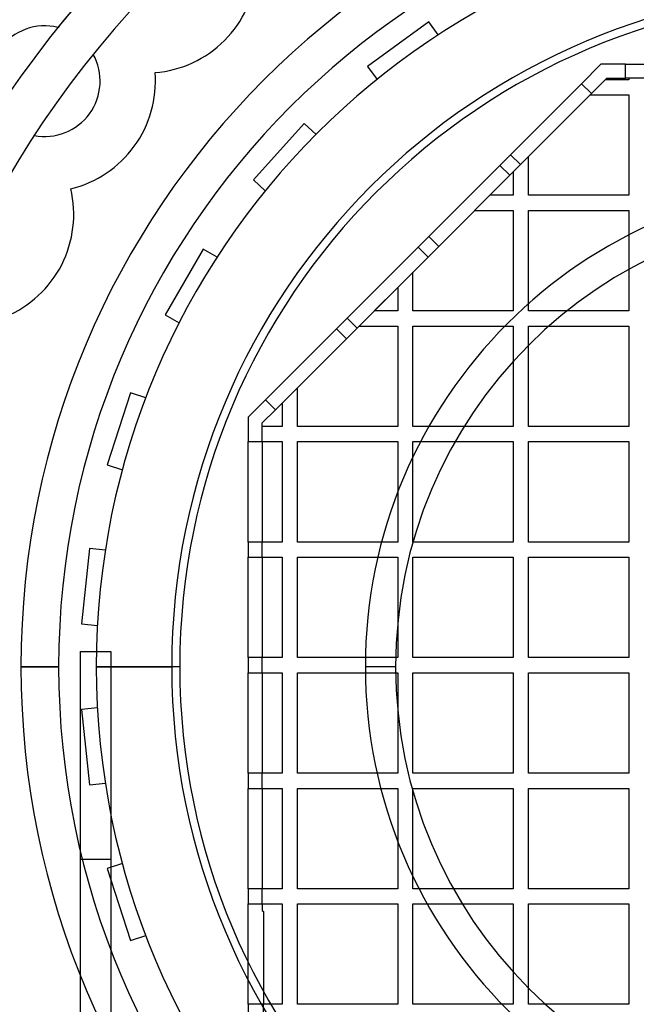
# Model space of a CAD drawing. Units: millimetres. Extents: x -215 to 252, y -340 to 207.
# Drawn here: x -110 to -28, y -45 to 85 of the extents above; entities that cross this region are included whole.
import ezdxf

# ---------------------------------------------------------------- set-up
doc = ezdxf.new("R2010")
doc.units = ezdxf.units.MM
doc.layers.add('MAIN-1', color=7, linetype='Continuous')
doc.layers.add('MAIN-2', color=7, linetype='Continuous')

msp = doc.modelspace()

# ---------------------------------------------------------------- linework, layer by layer
at = {"layer": 'MAIN-1'}
for centre, radius, start, end in [((0, 8), 199, 90.0288, 211.5077), ((0, 0), 175.2, 90, 270), ((0, 0), 146, 0, 180), ((0, 0), 128.48, 0, 180), ((-92.91, 92.91), 14.6, 315, 355.421), ((-92.91, 92.91), 14.6, 274.5789, 315), ((-106.3, 77.23), 14.6, 324, 4.4211), ((-106.3, 77.23), 14.6, 283.5789, 324), ((-117.08, 59.65), 14.6, 333, 13.4211), ((-117.08, 59.65), 14.6, 292.579, 333), ((0, 0), 146, 180, 0), ((0, 0), 128.48, 180, 0)]:
    msp.add_arc(centre, radius, start, end, dxfattribs=at)
at = {"layer": 'MAIN-2'}
for p, q in [((-55.62, 85.05), (-63.71, 79.18)), ((-54.37, 83.33), (-55.62, 85.05)), ((-55.62, 85.05), (-55.62, 85.05)), ((-104.55, 84.32), (-104.55, 84.32)), ((-54.37, 83.33), (-54.37, 83.33)), ((-82.59, 82.59), (-82.59, 82.59)), ((-99.92, 80.77), (-99.92, 80.77)), ((-32.91, 79.45), (-35.47, 76.89)), ((-29.68, 79.45), (-32.91, 79.45)), ((-32.91, 79.45), (-32.91, 79.45)), ((-29.68, 77.61), (-29.68, 79.45)), ((-29.68, 79.45), (-29.68, 79.45)), ((-29.68, 79.45), (-16.44, 79.45)), ((-29.68, 79.45), (-29.68, 79.45)), ((-29.68, 79.45), (-29.68, 79.45)), ((-29.68, 79.45), (-29.68, 79.45)), ((-91.75, 78.36), (-91.75, 78.36)), ((-63.71, 79.18), (-62.46, 77.46)), ((-63.71, 79.18), (-63.71, 79.18)), ((-62.46, 77.46), (-62.46, 77.46)), ((-44.84, 67.53), (-35.47, 76.89)), ((-35.47, 76.89), (-34.17, 75.59)), ((-35.47, 76.89), (-35.47, 76.89)), ((-35.47, 76.89), (-35.47, 76.89)), ((-35.47, 76.89), (-35.47, 76.89)), ((-35.47, 76.89), (-35.47, 76.89)), ((-34.17, 75.59), (-32.15, 77.61)), ((-29.24, 77.41), (-32.34, 77.41)), ((-32.34, 77.41), (-32.34, 77.41)), ((-32.15, 77.61), (-29.68, 77.61)), ((-32.15, 77.61), (-32.15, 77.61)), ((-29.68, 77.61), (-29.68, 77.61)), ((-16.44, 77.61), (-29.68, 77.61)), ((-29.68, 77.61), (-29.68, 77.61)), ((-29.68, 77.61), (-29.68, 77.61)), ((-29.68, 77.61), (-29.68, 77.61)), ((-29.24, 77.61), (-29.24, 77.41)), ((-29.24, 77.61), (-29.24, 77.61)), ((-29.24, 77.41), (-29.24, 77.41)), ((-34.17, 75.59), (-43.53, 66.22)), ((-34.34, 75.41), (-42.48, 67.27)), ((-34.34, 75.41), (-29.24, 75.41)), ((-34.34, 75.41), (-34.34, 75.41)), ((-34.17, 75.59), (-34.17, 75.59)), ((-34.17, 75.59), (-34.17, 75.59)), ((-34.17, 75.59), (-34.17, 75.59)), ((-34.17, 75.59), (-34.17, 75.59)), ((-29.24, 75.41), (-29.24, 62.17)), ((-29.24, 75.41), (-29.24, 75.41)), ((-100.4, 72.94), (-100.4, 72.94)), ((-72.08, 71.63), (-78.77, 64.2)), ((-70.5, 70.21), (-72.08, 71.63)), ((-72.08, 71.63), (-72.08, 71.63)), ((-70.5, 70.21), (-70.5, 70.21)), ((-107.69, 70.07), (-107.69, 70.07)), ((-94.49, 68.65), (-94.49, 68.65)), ((-44.84, 67.53), (-46.25, 66.11)), ((-43.53, 66.22), (-44.84, 67.53)), ((-44.84, 67.53), (-44.84, 67.53)), ((-44.84, 67.53), (-44.84, 67.53)), ((-44.84, 67.53), (-44.84, 67.53)), ((-44.84, 67.53), (-44.84, 67.53)), ((-42.48, 62.17), (-42.48, 67.27)), ((-42.48, 67.27), (-42.48, 67.27)), ((-55.61, 56.75), (-46.25, 66.11)), ((-46.25, 66.11), (-44.94, 64.81)), ((-46.25, 66.11), (-46.25, 66.11)), ((-46.25, 66.11), (-46.25, 66.11)), ((-46.25, 66.11), (-46.25, 66.11)), ((-46.25, 66.11), (-46.25, 66.11)), ((-44.94, 64.81), (-43.53, 66.22)), ((-44.48, 65.27), (-44.48, 62.17)), ((-44.48, 65.27), (-44.48, 65.27)), ((-43.53, 66.22), (-43.53, 66.22)), ((-43.53, 66.22), (-43.53, 66.22)), ((-43.53, 66.22), (-43.53, 66.22)), ((-43.53, 66.22), (-43.53, 66.22)), ((-78.77, 64.2), (-77.2, 62.78)), ((-78.77, 64.2), (-78.77, 64.2)), ((-44.94, 64.81), (-54.31, 55.44)), ((-44.94, 64.81), (-44.94, 64.81)), ((-44.94, 64.81), (-44.94, 64.81)), ((-44.94, 64.81), (-44.94, 64.81)), ((-44.94, 64.81), (-44.94, 64.81)), ((-102.88, 63.04), (-102.88, 63.04)), ((-77.2, 62.78), (-77.2, 62.78)), ((-44.48, 62.17), (-47.59, 62.17)), ((-47.59, 62.17), (-47.59, 62.17)), ((-44.48, 62.17), (-44.48, 62.17)), ((-29.24, 62.17), (-42.48, 62.17)), ((-42.48, 62.17), (-42.48, 62.17)), ((-29.24, 62.17), (-29.24, 62.17)), ((-49.59, 60.17), (-44.48, 60.17)), ((-49.59, 60.17), (-49.59, 60.17)), ((-44.48, 60.17), (-44.48, 46.92)), ((-44.48, 60.17), (-44.48, 60.17)), ((-42.48, 46.92), (-42.48, 60.17)), ((-42.48, 60.17), (-29.24, 60.17)), ((-42.48, 60.17), (-42.48, 60.17)), ((-29.24, 60.17), (-29.24, 46.92)), ((-29.24, 60.17), (-29.24, 60.17)), ((-55.61, 56.75), (-57.03, 55.34)), ((-54.31, 55.44), (-55.61, 56.75)), ((-55.61, 56.75), (-55.61, 56.75)), ((-55.61, 56.75), (-55.61, 56.75)), ((-55.61, 56.75), (-55.61, 56.75)), ((-55.61, 56.75), (-55.61, 56.75)), ((-85.4, 55.08), (-90.4, 46.42)), ((-83.56, 54.02), (-85.4, 55.08)), ((-85.4, 55.08), (-85.4, 55.08)), ((-66.39, 45.97), (-57.03, 55.34)), ((-57.03, 55.34), (-55.72, 54.03)), ((-57.03, 55.34), (-57.03, 55.34)), ((-57.03, 55.34), (-57.03, 55.34)), ((-57.03, 55.34), (-57.03, 55.34)), ((-57.03, 55.34), (-57.03, 55.34)), ((-55.72, 54.03), (-54.31, 55.44)), ((-54.31, 55.44), (-54.31, 55.44)), ((-54.31, 55.44), (-54.31, 55.44)), ((-54.31, 55.44), (-54.31, 55.44)), ((-54.31, 55.44), (-54.31, 55.44)), ((-83.56, 54.02), (-83.56, 54.02)), ((-55.72, 54.03), (-65.08, 44.67)), ((-55.72, 54.03), (-55.72, 54.03)), ((-55.72, 54.03), (-55.72, 54.03)), ((-55.72, 54.03), (-55.72, 54.03)), ((-55.72, 54.03), (-55.72, 54.03)), ((-104.07, 53.03), (-104.07, 53.03)), ((-57.73, 46.92), (-57.73, 52.02)), ((-57.73, 52.02), (-57.73, 52.02)), ((-59.73, 50.02), (-62.83, 46.92)), ((-59.73, 50.02), (-59.73, 46.92)), ((-59.73, 50.02), (-59.73, 50.02)), ((-59.73, 46.92), (-62.83, 46.92)), ((-62.83, 46.92), (-62.83, 46.92)), ((-59.73, 46.92), (-59.73, 46.92)), ((-44.48, 46.92), (-57.73, 46.92)), ((-57.73, 46.92), (-57.73, 46.92)), ((-44.48, 46.92), (-44.48, 46.92)), ((-29.24, 46.92), (-42.48, 46.92)), ((-42.48, 46.92), (-42.48, 46.92)), ((-29.24, 46.92), (-29.24, 46.92)), ((-90.4, 46.42), (-88.56, 45.36)), ((-90.4, 46.42), (-90.4, 46.42)), ((-66.39, 45.97), (-67.81, 44.56)), ((-65.08, 44.67), (-66.39, 45.97)), ((-66.39, 45.97), (-66.39, 45.97)), ((-66.39, 45.97), (-66.39, 45.97)), ((-66.39, 45.97), (-66.39, 45.97)), ((-66.39, 45.97), (-66.39, 45.97)), ((-88.56, 45.36), (-88.56, 45.36)), ((-77.17, 35.19), (-67.81, 44.56)), ((-67.81, 44.56), (-66.5, 43.25)), ((-67.81, 44.56), (-67.81, 44.56)), ((-67.81, 44.56), (-67.81, 44.56)), ((-67.81, 44.56), (-67.81, 44.56)), ((-67.81, 44.56), (-67.81, 44.56)), ((-66.5, 43.25), (-65.08, 44.67)), ((-65.08, 44.67), (-65.08, 44.67)), ((-65.08, 44.67), (-65.08, 44.67)), ((-65.08, 44.67), (-65.08, 44.67)), ((-65.08, 44.67), (-65.08, 44.67)), ((-64.83, 44.92), (-59.73, 44.92)), ((-64.83, 44.92), (-64.83, 44.92)), ((-59.73, 44.92), (-59.73, 31.68)), ((-59.73, 44.92), (-59.73, 44.92)), ((-57.73, 31.68), (-57.73, 44.92)), ((-57.73, 44.92), (-44.48, 44.92)), ((-57.73, 44.92), (-57.73, 44.92)), ((-44.48, 44.92), (-44.48, 31.68)), ((-44.48, 44.92), (-44.48, 44.92)), ((-42.48, 31.68), (-42.48, 44.92)), ((-42.48, 44.92), (-29.24, 44.92)), ((-42.48, 44.92), (-42.48, 44.92)), ((-29.24, 44.92), (-29.24, 31.68)), ((-29.24, 44.92), (-29.24, 44.92)), ((-66.5, 43.25), (-75.86, 33.89)), ((-66.5, 43.25), (-66.5, 43.25)), ((-66.5, 43.25), (-66.5, 43.25)), ((-66.5, 43.25), (-66.5, 43.25)), ((-66.5, 43.25), (-66.5, 43.25)), ((-72.97, 31.68), (-72.97, 36.78)), ((-72.97, 36.78), (-72.97, 36.78)), ((-94.99, 36.12), (-98.08, 26.61)), ((-92.97, 35.46), (-94.99, 36.12)), ((-94.99, 36.12), (-94.99, 36.12)), ((-92.97, 35.46), (-92.97, 35.46)), ((-77.17, 35.19), (-79.45, 32.91)), ((-75.86, 33.89), (-77.17, 35.19)), ((-77.17, 35.19), (-77.17, 35.19)), ((-77.17, 35.19), (-77.17, 35.19)), ((-77.17, 35.19), (-77.17, 35.19)), ((-77.17, 35.19), (-77.17, 35.19)), ((-77.61, 32.15), (-75.86, 33.89)), ((-75.86, 33.89), (-75.86, 33.89)), ((-75.86, 33.89), (-75.86, 33.89)), ((-75.86, 33.89), (-75.86, 33.89)), ((-75.86, 33.89), (-75.86, 33.89)), ((-74.97, 34.78), (-74.97, 31.68)), ((-74.97, 34.78), (-74.97, 34.78)), ((-79.45, 32.91), (-79.45, 29.68)), ((-79.45, 32.91), (-79.45, 32.91)), ((-77.61, 29.68), (-77.61, 32.15)), ((-77.61, 32.15), (-77.61, 32.15)), ((-77.61, 31.68), (-77.61, 31.68)), ((-74.97, 31.68), (-77.61, 31.68)), ((-74.97, 31.68), (-74.97, 31.68)), ((-59.73, 31.68), (-72.97, 31.68)), ((-72.97, 31.68), (-72.97, 31.68)), ((-59.73, 31.68), (-59.73, 31.68)), ((-44.48, 31.68), (-57.73, 31.68)), ((-57.73, 31.68), (-57.73, 31.68)), ((-44.48, 31.68), (-44.48, 31.68)), ((-29.24, 31.68), (-42.48, 31.68)), ((-42.48, 31.68), (-42.48, 31.68)), ((-29.24, 31.68), (-29.24, 31.68)), ((-79.45, 29.68), (-77.61, 29.68)), ((-79.45, 29.68), (-79.45, 29.68)), ((-79.45, 16.44), (-79.45, 29.68)), ((-79.45, 29.68), (-79.45, 29.68)), ((-79.45, 29.68), (-79.45, 29.68)), ((-79.45, 29.68), (-79.45, 29.68)), ((-77.61, 29.68), (-77.61, 29.68)), ((-77.61, 29.68), (-77.61, 16.44)), ((-77.61, 29.68), (-77.61, 29.68)), ((-77.61, 29.68), (-77.61, 29.68)), ((-77.61, 29.68), (-77.61, 29.68)), ((-77.61, 29.68), (-74.97, 29.68)), ((-77.61, 29.68), (-77.61, 16.44)), ((-77.61, 29.68), (-77.61, 29.68)), ((-74.97, 29.68), (-74.97, 16.44)), ((-74.97, 29.68), (-74.97, 29.68)), ((-72.97, 16.44), (-72.97, 29.68)), ((-72.97, 29.68), (-59.73, 29.68)), ((-72.97, 29.68), (-72.97, 29.68)), ((-59.73, 29.68), (-59.73, 16.44)), ((-59.73, 29.68), (-59.73, 29.68)), ((-57.73, 16.44), (-57.73, 29.68)), ((-57.73, 29.68), (-44.48, 29.68)), ((-57.73, 29.68), (-57.73, 29.68)), ((-44.48, 29.68), (-44.48, 16.44)), ((-44.48, 29.68), (-44.48, 29.68)), ((-42.48, 16.44), (-42.48, 29.68)), ((-42.48, 29.68), (-29.24, 29.68)), ((-42.48, 29.68), (-42.48, 29.68)), ((-29.24, 29.68), (-29.24, 16.44)), ((-29.24, 29.68), (-29.24, 29.68)), ((-98.08, 26.61), (-96.06, 25.95)), ((-98.08, 26.61), (-98.08, 26.61)), ((-96.06, 25.95), (-96.06, 25.95)), ((-79.45, 16.44), (-79.45, 14.44)), ((-77.61, 16.44), (-79.45, 16.44)), ((-79.45, 16.44), (-79.45, 16.44)), ((-79.45, 16.44), (-79.45, 16.44)), ((-79.45, 16.44), (-79.45, 16.44)), ((-79.45, 16.44), (-79.45, 16.44)), ((-77.61, 14.44), (-77.61, 16.44)), ((-77.61, 16.44), (-77.61, 16.44)), ((-77.61, 16.44), (-77.61, 16.44)), ((-77.61, 16.44), (-77.61, 16.44)), ((-77.61, 16.44), (-77.61, 16.44)), ((-74.97, 16.44), (-77.61, 16.44)), ((-77.61, 16.44), (-77.61, 16.44)), ((-74.97, 16.44), (-74.97, 16.44)), ((-59.73, 16.44), (-72.97, 16.44)), ((-72.97, 16.44), (-72.97, 16.44)), ((-59.73, 16.44), (-59.73, 16.44)), ((-44.48, 16.44), (-57.73, 16.44)), ((-57.73, 16.44), (-57.73, 16.44)), ((-44.48, 16.44), (-44.48, 16.44)), ((-29.24, 16.44), (-42.48, 16.44)), ((-42.48, 16.44), (-42.48, 16.44)), ((-29.24, 16.44), (-29.24, 16.44)), ((-100.42, 15.58), (-101.47, 5.64)), ((-98.31, 15.36), (-100.42, 15.58)), ((-100.42, 15.58), (-100.42, 15.58)), ((-98.31, 15.36), (-98.31, 15.36)), ((-79.45, 14.44), (-77.61, 14.44)), ((-79.45, 14.44), (-79.45, 14.44)), ((-79.45, 1.2), (-79.45, 14.44)), ((-79.45, 14.44), (-79.45, 14.44)), ((-79.45, 14.44), (-79.45, 14.44)), ((-79.45, 14.44), (-79.45, 14.44)), ((-77.61, 14.44), (-77.61, 14.44)), ((-77.61, 14.44), (-77.61, 1.2)), ((-77.61, 14.44), (-77.61, 14.44)), ((-77.61, 14.44), (-77.61, 14.44)), ((-77.61, 14.44), (-77.61, 14.44)), ((-77.61, 14.44), (-74.97, 14.44)), ((-77.61, 14.44), (-77.61, 1.2)), ((-77.61, 14.44), (-77.61, 14.44)), ((-74.97, 14.44), (-74.97, 1.2)), ((-74.97, 14.44), (-74.97, 14.44)), ((-72.97, 1.2), (-72.97, 14.44)), ((-72.97, 14.44), (-59.73, 14.44)), ((-72.97, 14.44), (-72.97, 14.44)), ((-59.73, 14.44), (-59.73, 1.2)), ((-59.73, 14.44), (-59.73, 14.44)), ((-57.73, 1.2), (-57.73, 14.44)), ((-57.73, 14.44), (-44.48, 14.44)), ((-57.73, 14.44), (-57.73, 14.44)), ((-44.48, 14.44), (-44.48, 1.2)), ((-44.48, 14.44), (-44.48, 14.44)), ((-42.48, 1.2), (-42.48, 14.44)), ((-42.48, 14.44), (-29.24, 14.44)), ((-42.48, 14.44), (-42.48, 14.44)), ((-29.24, 14.44), (-29.24, 1.2)), ((-29.24, 14.44), (-29.24, 14.44)), ((-101.47, 5.64), (-99.35, 5.41)), ((-101.47, 5.64), (-101.47, 5.64)), ((-99.35, 5.41), (-99.35, 5.41)), ((-101.6, 2), (-97.6, 2)), ((-101.6, -107.5), (-101.6, 2)), ((-101.6, 2), (-101.6, 2)), ((-97.6, 2), (-97.6, -107.5)), ((-97.6, 2), (-97.6, 2)), ((-104.47, 0), (-109.45, 0)), ((-109.45, 0), (-104.47, 0)), ((-99.5, 0), (-89.55, 0)), ((-79.45, 1.2), (-79.45, -0.8)), ((-77.61, 1.2), (-79.45, 1.2)), ((-79.45, 1.2), (-79.45, 1.2)), ((-79.45, 1.2), (-79.45, 1.2)), ((-79.45, 1.2), (-79.45, 1.2)), ((-79.45, 1.2), (-79.45, 1.2)), ((-77.61, -0.8), (-77.61, 1.2)), ((-77.61, 1.2), (-77.61, 1.2)), ((-77.61, 1.2), (-77.61, 1.2)), ((-77.61, 1.2), (-77.61, 1.2)), ((-77.61, 1.2), (-77.61, 1.2)), ((-74.97, 1.2), (-77.61, 1.2)), ((-77.61, 1.2), (-77.61, 1.2)), ((-74.97, 1.2), (-74.97, 1.2)), ((-59.73, 1.2), (-72.97, 1.2)), ((-72.97, 1.2), (-72.97, 1.2)), ((-60, 0), (-64, 0)), ((-59.73, 1.2), (-59.73, 1.2)), ((-44.48, 1.2), (-57.73, 1.2)), ((-57.73, 1.2), (-57.73, 1.2)), ((-44.48, 1.2), (-44.48, 1.2)), ((-29.24, 1.2), (-42.48, 1.2)), ((-42.48, 1.2), (-42.48, 1.2)), ((-29.24, 1.2), (-29.24, 1.2)), ((-88.49, 0), (-99.5, 0)), ((-79.45, -0.8), (-77.61, -0.8)), ((-79.45, -0.8), (-79.45, -0.8)), ((-79.45, -14.05), (-79.45, -0.8)), ((-79.45, -0.8), (-79.45, -0.8)), ((-79.45, -0.8), (-79.45, -0.8)), ((-79.45, -0.8), (-79.45, -0.8)), ((-77.61, -0.8), (-77.61, -0.8)), ((-77.61, -0.8), (-77.61, -14.05)), ((-77.61, -0.8), (-77.61, -0.8)), ((-77.61, -0.8), (-77.61, -0.8)), ((-77.61, -0.8), (-77.61, -0.8)), ((-77.61, -0.8), (-74.97, -0.8)), ((-77.61, -0.8), (-77.61, -14.05)), ((-77.61, -0.8), (-77.61, -0.8)), ((-74.97, -0.8), (-74.97, -14.05)), ((-74.97, -0.8), (-74.97, -0.8)), ((-72.97, -14.05), (-72.97, -0.8)), ((-72.97, -0.8), (-59.73, -0.8)), ((-72.97, -0.8), (-72.97, -0.8)), ((-59.73, -0.8), (-59.73, -14.05)), ((-59.73, -0.8), (-59.73, -0.8)), ((-57.73, -14.05), (-57.73, -0.8)), ((-57.73, -0.8), (-44.48, -0.8)), ((-57.73, -0.8), (-57.73, -0.8)), ((-44.48, -0.8), (-44.48, -14.05)), ((-44.48, -0.8), (-44.48, -0.8)), ((-42.48, -14.05), (-42.48, -0.8)), ((-42.48, -0.8), (-29.24, -0.8)), ((-42.48, -0.8), (-42.48, -0.8)), ((-29.24, -0.8), (-29.24, -14.05)), ((-29.24, -0.8), (-29.24, -0.8)), ((-99.35, -5.41), (-101.47, -5.64)), ((-101.47, -5.64), (-101.47, -5.64)), ((-101.47, -5.64), (-100.42, -15.58)), ((-99.35, -5.41), (-99.35, -5.41)), ((-79.45, -14.05), (-79.45, -16.05)), ((-77.61, -14.05), (-79.45, -14.05)), ((-79.45, -14.05), (-79.45, -14.05)), ((-79.45, -14.05), (-79.45, -14.05)), ((-79.45, -14.05), (-79.45, -14.05)), ((-79.45, -14.05), (-79.45, -14.05)), ((-77.61, -16.05), (-77.61, -14.05)), ((-77.61, -14.05), (-77.61, -14.05)), ((-77.61, -14.05), (-77.61, -14.05)), ((-77.61, -14.05), (-77.61, -14.05)), ((-77.61, -14.05), (-77.61, -14.05)), ((-74.97, -14.05), (-77.61, -14.05)), ((-77.61, -14.05), (-77.61, -14.05)), ((-74.97, -14.05), (-74.97, -14.05)), ((-59.73, -14.05), (-72.97, -14.05)), ((-72.97, -14.05), (-72.97, -14.05)), ((-59.73, -14.05), (-59.73, -14.05)), ((-44.48, -14.05), (-57.73, -14.05)), ((-57.73, -14.05), (-57.73, -14.05)), ((-44.48, -14.05), (-44.48, -14.05)), ((-29.24, -14.05), (-42.48, -14.05)), ((-42.48, -14.05), (-42.48, -14.05)), ((-29.24, -14.05), (-29.24, -14.05)), ((-100.42, -15.58), (-98.31, -15.36)), ((-100.42, -15.58), (-100.42, -15.58)), ((-98.31, -15.36), (-98.31, -15.36)), ((-79.45, -16.05), (-77.61, -16.05)), ((-79.45, -16.05), (-79.45, -16.05)), ((-79.45, -29.29), (-79.45, -16.05)), ((-79.45, -16.05), (-79.45, -16.05)), ((-79.45, -16.05), (-79.45, -16.05)), ((-79.45, -16.05), (-79.45, -16.05)), ((-77.61, -16.05), (-77.61, -16.05)), ((-77.61, -16.05), (-77.61, -29.29)), ((-77.61, -16.05), (-77.61, -16.05)), ((-77.61, -16.05), (-77.61, -16.05)), ((-77.61, -16.05), (-77.61, -16.05)), ((-77.61, -16.05), (-74.97, -16.05)), ((-77.61, -16.05), (-77.61, -29.29)), ((-77.61, -16.05), (-77.61, -16.05)), ((-74.97, -16.05), (-74.97, -29.29)), ((-74.97, -16.05), (-74.97, -16.05)), ((-72.97, -29.29), (-72.97, -16.05)), ((-72.97, -16.05), (-59.73, -16.05)), ((-72.97, -16.05), (-72.97, -16.05)), ((-59.73, -16.05), (-59.73, -29.29)), ((-59.73, -16.05), (-59.73, -16.05)), ((-57.73, -29.29), (-57.73, -16.05)), ((-57.73, -16.05), (-44.48, -16.05)), ((-57.73, -16.05), (-57.73, -16.05)), ((-44.48, -16.05), (-44.48, -29.29)), ((-44.48, -16.05), (-44.48, -16.05)), ((-42.48, -29.29), (-42.48, -16.05)), ((-42.48, -16.05), (-29.24, -16.05)), ((-42.48, -16.05), (-42.48, -16.05)), ((-29.24, -16.05), (-29.24, -29.29)), ((-29.24, -16.05), (-29.24, -16.05)), ((-101.6, -25.4), (-97.6, -25.4)), ((-96.06, -25.95), (-98.08, -26.61)), ((-96.06, -25.95), (-96.06, -25.95)), ((-98.08, -26.61), (-98.08, -26.61)), ((-98.08, -26.61), (-94.99, -36.12)), ((-79.45, -29.29), (-79.45, -31.29)), ((-77.61, -29.29), (-79.45, -29.29)), ((-79.45, -29.29), (-79.45, -29.29)), ((-79.45, -29.29), (-79.45, -29.29)), ((-79.45, -29.29), (-79.45, -29.29)), ((-79.45, -29.29), (-79.45, -29.29)), ((-77.61, -31.29), (-77.61, -29.29)), ((-77.61, -29.29), (-77.61, -29.29)), ((-77.61, -29.29), (-77.61, -29.29)), ((-77.61, -29.29), (-77.61, -29.29)), ((-77.61, -29.29), (-77.61, -29.29)), ((-74.97, -29.29), (-77.61, -29.29)), ((-77.61, -29.29), (-77.61, -29.29)), ((-74.97, -29.29), (-74.97, -29.29)), ((-59.73, -29.29), (-72.97, -29.29)), ((-72.97, -29.29), (-72.97, -29.29)), ((-59.73, -29.29), (-59.73, -29.29)), ((-44.48, -29.29), (-57.73, -29.29)), ((-57.73, -29.29), (-57.73, -29.29)), ((-44.48, -29.29), (-44.48, -29.29)), ((-29.24, -29.29), (-42.48, -29.29)), ((-42.48, -29.29), (-42.48, -29.29)), ((-29.24, -29.29), (-29.24, -29.29)), ((-79.45, -31.29), (-77.61, -31.29)), ((-79.45, -31.29), (-79.45, -31.29)), ((-79.45, -44.53), (-79.45, -31.29)), ((-79.45, -31.29), (-79.45, -31.29)), ((-79.45, -31.29), (-79.45, -31.29)), ((-79.45, -31.29), (-79.45, -31.29)), ((-77.61, -31.29), (-77.61, -31.29)), ((-77.61, -31.29), (-77.61, -32.15)), ((-77.61, -31.29), (-77.61, -31.29)), ((-77.61, -31.29), (-77.61, -31.29)), ((-77.61, -31.29), (-77.61, -31.29)), ((-77.61, -31.29), (-74.97, -31.29)), ((-77.61, -31.29), (-77.61, -32.15)), ((-77.61, -31.29), (-77.61, -31.29)), ((-77.61, -32.15), (-77.61, -32.15)), ((-77.61, -32.15), (-77.61, -32.15)), ((-77.61, -32.15), (-77.61, -32.15)), ((-77.61, -32.15), (-77.45, -32.3)), ((-77.61, -32.15), (-77.61, -32.15)), ((-77.45, -32.3), (-77.45, -32.3)), ((-77.45, -32.3), (-77.45, -32.3)), ((-77.45, -32.3), (-77.45, -32.3)), ((-77.45, -32.3), (-77.45, -44.53)), ((-77.45, -32.3), (-77.45, -44.53)), ((-77.45, -32.3), (-77.45, -32.3)), ((-74.97, -31.29), (-74.97, -44.53)), ((-74.97, -31.29), (-74.97, -31.29)), ((-72.97, -44.53), (-72.97, -31.29)), ((-72.97, -31.29), (-59.73, -31.29)), ((-72.97, -31.29), (-72.97, -31.29)), ((-59.73, -31.29), (-59.73, -44.53)), ((-59.73, -31.29), (-59.73, -31.29)), ((-57.73, -44.53), (-57.73, -31.29)), ((-57.73, -31.29), (-44.48, -31.29)), ((-57.73, -31.29), (-57.73, -31.29)), ((-44.48, -31.29), (-44.48, -44.53)), ((-44.48, -31.29), (-44.48, -31.29)), ((-42.48, -44.53), (-42.48, -31.29)), ((-42.48, -31.29), (-29.24, -31.29)), ((-42.48, -31.29), (-42.48, -31.29)), ((-29.24, -31.29), (-29.24, -44.53)), ((-29.24, -31.29), (-29.24, -31.29)), ((-94.99, -36.12), (-92.97, -35.46)), ((-94.99, -36.12), (-94.99, -36.12)), ((-92.97, -35.46), (-92.97, -35.46)), ((-77.45, -44.53), (-79.45, -44.53)), ((-79.45, -44.53), (-79.45, -46.53)), ((-79.45, -44.53), (-79.45, -44.53)), ((-79.45, -44.53), (-79.45, -44.53)), ((-79.45, -44.53), (-79.45, -44.53)), ((-79.45, -44.53), (-79.45, -44.53)), ((-77.45, -46.53), (-77.45, -44.53)), ((-77.45, -44.53), (-77.45, -44.53)), ((-77.45, -44.53), (-77.45, -44.53)), ((-77.45, -44.53), (-77.45, -44.53)), ((-77.45, -44.53), (-77.45, -44.53)), ((-74.97, -44.53), (-77.45, -44.53)), ((-77.45, -44.53), (-77.45, -44.53)), ((-74.97, -44.53), (-74.97, -44.53)), ((-59.73, -44.53), (-72.97, -44.53)), ((-72.97, -44.53), (-72.97, -44.53)), ((-59.73, -44.53), (-59.73, -44.53)), ((-44.48, -44.53), (-57.73, -44.53)), ((-57.73, -44.53), (-57.73, -44.53)), ((-44.48, -44.53), (-44.48, -44.53)), ((-29.24, -44.53), (-42.48, -44.53)), ((-42.48, -44.53), (-42.48, -44.53)), ((-29.24, -44.53), (-29.24, -44.53))]:
    msp.add_line(p, q, dxfattribs=at)
for centre, radius, start, end in [((0, 8), 197.5, 90, 212.2882), ((0, 0), 151.12, 0, 180), ((0, 0), 134.32, 0, 180), ((0, 0), 109.45, 90, 180), ((0, 0), 104.47, 0, 180), ((0, 0), 104.47, 0, 180), ((0, 0), 99.5, 90, 180), ((0, 0), 134.32, 137.8858, 141.1142), ((0, 0), 89.55, 0, 180), ((0, 0), 88.49, 0, 180), ((-106.3, 77.23), 7.3, 76.1274, 144), ((-106.3, 77.23), 7.3, 324, 28.9548), ((-106.3, 77.23), 7.3, 259.0452, 324), ((0, 0), 64, 90, 270), ((0, 0), 60, 0, 180), ((0, 0), 151.12, 180, 0), ((0, 0), 134.32, 180, 0), ((0, 0), 104.47, 180, 0), ((0, 0), 89.55, 180, 0), ((0, 0), 88.49, 180, 0), ((0, 0), 60, 180, 0), ((0, 0), 109.45, 180, 270), ((0, 0), 104.47, 180, 0), ((0, 0), 99.5, 180, 270)]:
    msp.add_arc(centre, radius, start, end, dxfattribs=at)

doc.saveas('drawing.dxf')
